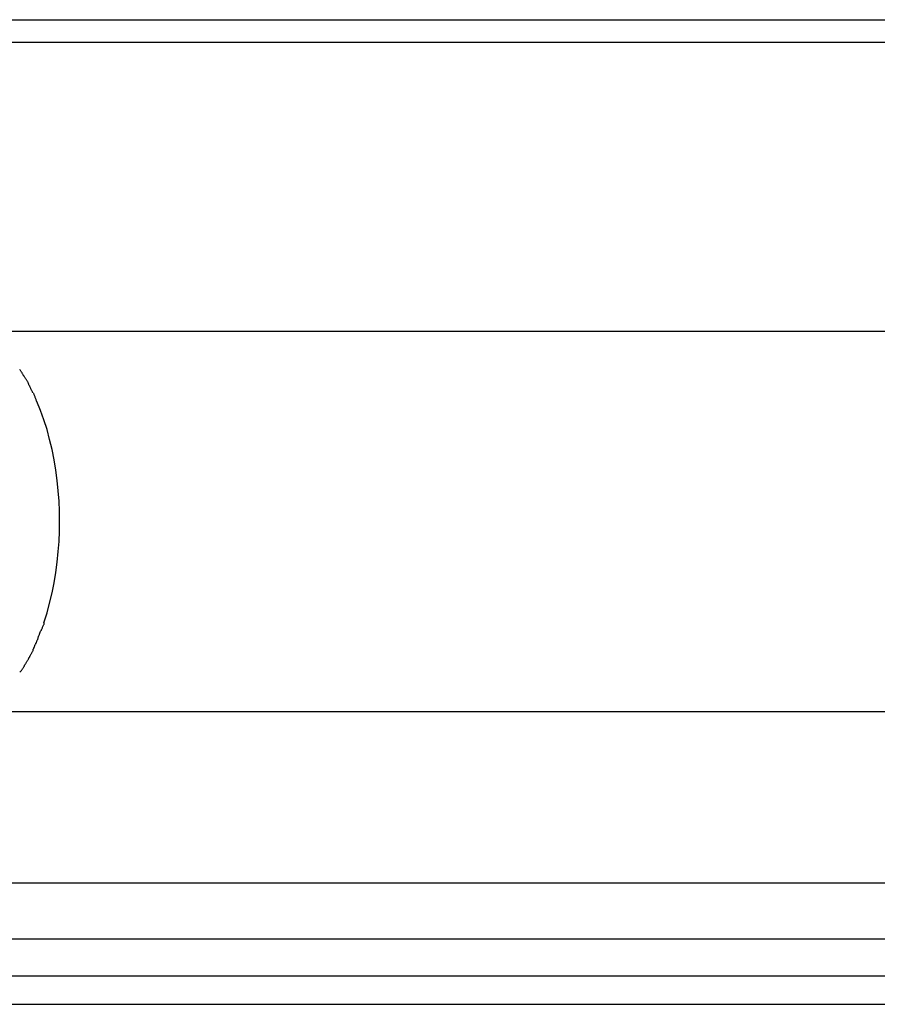
# Model space of a CAD drawing. Extents: x -47.2 to 47.2, y -30.8 to 30.8.
# Drawn here: x -14.4 to -13.6, y 4.1 to 5 of the extents above; entities that cross this region are included whole.
import ezdxf

# ---------------------------------------------------------------- set-up
doc = ezdxf.new("R2010")
doc.units = 0
doc.layers.get('0').update_dxf_attribs({"linetype": 'CONTINUOUS'})

msp = doc.modelspace()

# ---------------------------------------------------------------- linework, layer by layer
at = {"color": 0}
for points in [[(-15.2179, 4.9904), (8.2431, 4.9904)], [(-15.209, 4.9707), (8.2521, 4.9707)], [(-14.4227, 4.7161), (9.0383, 4.7161)], [(-14.3775, 4.676), (-14.3775, 4.676), (-14.3775, 4.6763), (-14.3778, 4.6766), (-14.3781, 4.6769), (-14.3784, 4.6774), (-14.3784, 4.6777), (-14.3787, 4.6781), (-14.379, 4.6784), (-14.3793, 4.679), (-14.3793, 4.6793), (-14.3796, 4.6796), (-14.3799, 4.6799), (-14.3802, 4.6805), (-14.3803, 4.6808), (-14.3806, 4.6813), (-14.3809, 4.6816), (-14.3812, 4.6822)], [(-14.3775, 4.676), (-14.3775, 4.676), (-14.3775, 4.6763), (-14.3778, 4.6766), (-14.3781, 4.6769), (-14.3784, 4.6774), (-14.3784, 4.6777), (-14.3787, 4.6781), (-14.379, 4.6784), (-14.3793, 4.679), (-14.3793, 4.6793), (-14.3796, 4.6796), (-14.3799, 4.6799), (-14.3802, 4.6805), (-14.3803, 4.6808), (-14.3806, 4.6813), (-14.3809, 4.6816), (-14.3812, 4.6822)], [(-14.3733, 4.6692), (-14.3733, 4.6692), (-14.3733, 4.6695), (-14.3735, 4.6698), (-14.3736, 4.6701), (-14.3739, 4.6707), (-14.374, 4.671), (-14.3743, 4.6715), (-14.3746, 4.6718), (-14.3749, 4.6724), (-14.3751, 4.6727), (-14.3754, 4.6732), (-14.3757, 4.6735), (-14.376, 4.6741), (-14.3762, 4.6744), (-14.3765, 4.6749), (-14.3768, 4.6752), (-14.3771, 4.6758)], [(-14.3733, 4.6692), (-14.3733, 4.6692), (-14.3733, 4.6695), (-14.3735, 4.6698), (-14.3736, 4.6701), (-14.3739, 4.6707), (-14.374, 4.671), (-14.3743, 4.6715), (-14.3746, 4.6718), (-14.3749, 4.6724), (-14.3751, 4.6727), (-14.3754, 4.6732), (-14.3757, 4.6735), (-14.376, 4.6741), (-14.3762, 4.6744), (-14.3765, 4.6749), (-14.3768, 4.6752), (-14.3771, 4.6758)], [(-14.3698, 4.6618), (-14.3698, 4.6618), (-14.3698, 4.662), (-14.37, 4.6623), (-14.3701, 4.6626), (-14.3704, 4.6632), (-14.3706, 4.6635), (-14.3709, 4.6641), (-14.3712, 4.6647), (-14.3715, 4.6653), (-14.3715, 4.6656), (-14.3718, 4.6662), (-14.3721, 4.6667), (-14.3724, 4.6673), (-14.3725, 4.6676), (-14.3728, 4.668), (-14.373, 4.6683), (-14.3733, 4.6688)], [(-14.3698, 4.6618), (-14.3698, 4.6618), (-14.3698, 4.662), (-14.37, 4.6623), (-14.3701, 4.6626), (-14.3704, 4.6632), (-14.3706, 4.6635), (-14.3709, 4.6641), (-14.3712, 4.6647), (-14.3715, 4.6653), (-14.3715, 4.6656), (-14.3718, 4.6662), (-14.3721, 4.6667), (-14.3724, 4.6673), (-14.3725, 4.6676), (-14.3728, 4.668), (-14.373, 4.6683), (-14.3733, 4.6688)], [(-14.3662, 4.6538), (-14.3662, 4.6538), (-14.3662, 4.6541), (-14.3665, 4.6544), (-14.3665, 4.6547), (-14.3668, 4.6553), (-14.3668, 4.6558), (-14.3671, 4.6564), (-14.3674, 4.657), (-14.3677, 4.6576), (-14.3677, 4.6581), (-14.368, 4.6587), (-14.3682, 4.6593), (-14.3685, 4.6599), (-14.3685, 4.6602), (-14.3688, 4.6608), (-14.369, 4.6611), (-14.3693, 4.6616)], [(-14.3662, 4.6538), (-14.3662, 4.6538), (-14.3662, 4.6541), (-14.3665, 4.6544), (-14.3665, 4.6547), (-14.3668, 4.6553), (-14.3668, 4.6558), (-14.3671, 4.6564), (-14.3674, 4.657), (-14.3677, 4.6576), (-14.3677, 4.6581), (-14.368, 4.6587), (-14.3682, 4.6593), (-14.3685, 4.6599), (-14.3685, 4.6602), (-14.3688, 4.6608), (-14.369, 4.6611), (-14.3693, 4.6616)], [(-14.36, 4.4593), (-14.3573, 4.4679), (-14.355, 4.4766), (-14.3528, 4.4855), (-14.3511, 4.4945), (-14.3495, 4.5036), (-14.3483, 4.5127), (-14.3474, 4.5219), (-14.3467, 4.5309), (-14.3463, 4.5398), (-14.3462, 4.5487), (-14.3463, 4.5575), (-14.3467, 4.5664), (-14.3474, 4.5755), (-14.3483, 4.5846), (-14.3495, 4.5937), (-14.3511, 4.6028), (-14.3528, 4.6118), (-14.355, 4.6208), (-14.3573, 4.6294), (-14.36, 4.638), (-14.363, 4.6462), (-14.3662, 4.6541)], [(-14.3632, 4.4515), (-14.3632, 4.4515), (-14.3629, 4.4518), (-14.3626, 4.4522), (-14.3623, 4.4526), (-14.3622, 4.4532), (-14.3619, 4.4537), (-14.3616, 4.4543), (-14.3613, 4.4549), (-14.3612, 4.4555), (-14.3609, 4.456), (-14.3606, 4.4566), (-14.3603, 4.4572), (-14.3602, 4.4578), (-14.3599, 4.4581), (-14.3599, 4.4587), (-14.3599, 4.459), (-14.3599, 4.4596)], [(-14.3632, 4.4515), (-14.3632, 4.4515), (-14.3629, 4.4518), (-14.3626, 4.4522), (-14.3623, 4.4526), (-14.3622, 4.4532), (-14.3619, 4.4537), (-14.3616, 4.4543), (-14.3613, 4.4549), (-14.3612, 4.4555), (-14.3609, 4.456), (-14.3606, 4.4566), (-14.3603, 4.4572), (-14.3602, 4.4578), (-14.3599, 4.4581), (-14.3599, 4.4587), (-14.3599, 4.459), (-14.3599, 4.4596)], [(-14.3663, 4.4437), (-14.3663, 4.4437), (-14.366, 4.444), (-14.3658, 4.4443), (-14.3655, 4.4446), (-14.3655, 4.4452), (-14.3652, 4.4457), (-14.365, 4.4463), (-14.3647, 4.4469), (-14.3647, 4.4475), (-14.3644, 4.4478), (-14.3641, 4.4484), (-14.3638, 4.4489), (-14.3638, 4.4495), (-14.3635, 4.4498), (-14.3635, 4.4504), (-14.3633, 4.4507), (-14.3633, 4.4512)], [(-14.3663, 4.4437), (-14.3663, 4.4437), (-14.366, 4.444), (-14.3658, 4.4443), (-14.3655, 4.4446), (-14.3655, 4.4452), (-14.3652, 4.4457), (-14.365, 4.4463), (-14.3647, 4.4469), (-14.3647, 4.4475), (-14.3644, 4.4478), (-14.3641, 4.4484), (-14.3638, 4.4489), (-14.3638, 4.4495), (-14.3635, 4.4498), (-14.3635, 4.4504), (-14.3633, 4.4507), (-14.3633, 4.4512)], [(-14.3698, 4.4356), (-14.3698, 4.4356), (-14.3695, 4.4359), (-14.3693, 4.4364), (-14.369, 4.4367), (-14.3689, 4.4373), (-14.3686, 4.4376), (-14.3683, 4.4382), (-14.368, 4.4388), (-14.368, 4.4394), (-14.3677, 4.4397), (-14.3674, 4.4403), (-14.3671, 4.4408), (-14.367, 4.4414), (-14.3667, 4.4417), (-14.3666, 4.4423), (-14.3664, 4.4426), (-14.3664, 4.4432)], [(-14.3698, 4.4356), (-14.3698, 4.4356), (-14.3695, 4.4359), (-14.3693, 4.4364), (-14.369, 4.4367), (-14.3689, 4.4373), (-14.3686, 4.4376), (-14.3683, 4.4382), (-14.368, 4.4388), (-14.368, 4.4394), (-14.3677, 4.4397), (-14.3674, 4.4403), (-14.3671, 4.4408), (-14.367, 4.4414), (-14.3667, 4.4417), (-14.3666, 4.4423), (-14.3664, 4.4426), (-14.3664, 4.4432)], [(-14.3732, 4.4283), (-14.3732, 4.4283), (-14.3729, 4.4286), (-14.3727, 4.429), (-14.3724, 4.4293), (-14.3724, 4.4299), (-14.3721, 4.4302), (-14.3718, 4.4308), (-14.3715, 4.4314), (-14.3713, 4.432), (-14.371, 4.4323), (-14.3707, 4.4329), (-14.3704, 4.4334), (-14.3701, 4.434), (-14.3698, 4.4343), (-14.3696, 4.4349), (-14.3694, 4.4352), (-14.3694, 4.4358)], [(-14.3732, 4.4283), (-14.3732, 4.4283), (-14.3729, 4.4286), (-14.3727, 4.429), (-14.3724, 4.4293), (-14.3724, 4.4299), (-14.3721, 4.4302), (-14.3718, 4.4308), (-14.3715, 4.4314), (-14.3713, 4.432), (-14.371, 4.4323), (-14.3707, 4.4329), (-14.3704, 4.4334), (-14.3701, 4.434), (-14.3698, 4.4343), (-14.3696, 4.4349), (-14.3694, 4.4352), (-14.3694, 4.4358)], [(-14.3774, 4.4216), (-14.3774, 4.4216), (-14.3771, 4.4219), (-14.3768, 4.4222), (-14.3765, 4.4225), (-14.3763, 4.423), (-14.376, 4.4233), (-14.3757, 4.4239), (-14.3754, 4.4244), (-14.3751, 4.425), (-14.3748, 4.4253), (-14.3745, 4.4259), (-14.3742, 4.4262), (-14.374, 4.4268), (-14.3737, 4.4271), (-14.3736, 4.4276), (-14.3734, 4.4279), (-14.3734, 4.4285)], [(-14.3774, 4.4216), (-14.3774, 4.4216), (-14.3771, 4.4219), (-14.3768, 4.4222), (-14.3765, 4.4225), (-14.3763, 4.423), (-14.376, 4.4233), (-14.3757, 4.4239), (-14.3754, 4.4244), (-14.3751, 4.425), (-14.3748, 4.4253), (-14.3745, 4.4259), (-14.3742, 4.4262), (-14.374, 4.4268), (-14.3737, 4.4271), (-14.3736, 4.4276), (-14.3734, 4.4279), (-14.3734, 4.4285)], [(-14.3812, 4.4157), (-14.3812, 4.4157), (-14.3809, 4.4159), (-14.3806, 4.4162), (-14.3803, 4.4165), (-14.3801, 4.417), (-14.3798, 4.4173), (-14.3795, 4.4178), (-14.3792, 4.4181), (-14.379, 4.4187), (-14.3787, 4.419), (-14.3784, 4.4195), (-14.3781, 4.4198), (-14.3778, 4.4204), (-14.3775, 4.4207), (-14.3773, 4.4211), (-14.377, 4.4214), (-14.377, 4.4219)], [(-14.3812, 4.4157), (-14.3812, 4.4157), (-14.3809, 4.4159), (-14.3806, 4.4162), (-14.3803, 4.4165), (-14.3801, 4.417), (-14.3798, 4.4173), (-14.3795, 4.4178), (-14.3792, 4.4181), (-14.379, 4.4187), (-14.3787, 4.419), (-14.3784, 4.4195), (-14.3781, 4.4198), (-14.3778, 4.4204), (-14.3775, 4.4207), (-14.3773, 4.4211), (-14.377, 4.4214), (-14.377, 4.4219)], [(-14.4227, 4.3812), (9.0383, 4.3812)], [(-14.8891, 4.2302), (8.572, 4.2302)], [(-14.9116, 4.181), (8.5495, 4.181)], [(-14.9116, 4.1483), (8.5495, 4.1483)], [(-14.9252, 4.1232), (8.5358, 4.1232)]]:
    msp.add_lwpolyline(points, dxfattribs=at)

doc.saveas('drawing.dxf')
